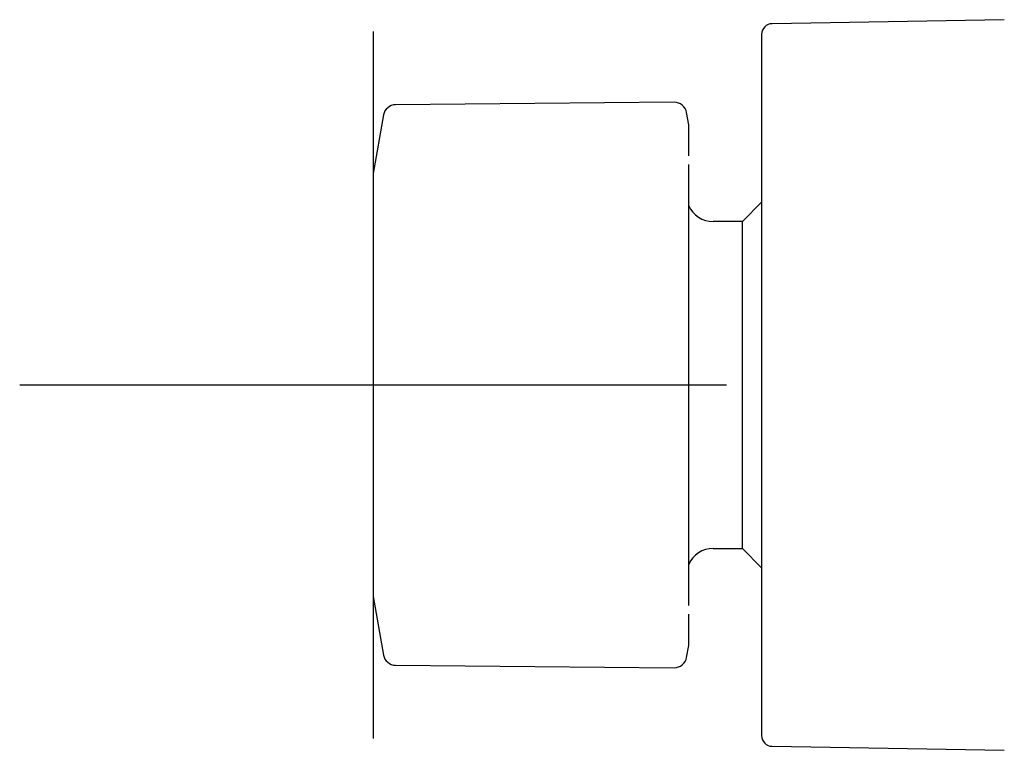
# Model space of a CAD drawing. Units: millimetres. Extents: x -18 to 325, y -18 to 301.
# Drawn here: x 218 to 274, y 228 to 269 of the extents above; entities that cross this region are included whole.
import ezdxf
from ezdxf.lldxf.tags import DXFTag

# ---------------------------------------------------------------- set-up
doc = ezdxf.new("R2010")
doc.units = ezdxf.units.MM
for name, color, linetype in [('$DDT_AUDIT_GENERATED_(22B)', 7, 'Continuous'), ('$DDT_AUDIT_GENERATED_(3F9)', 7, 'Continuous'), ('$DDT_AUDIT_GENERATED_(40E)', 7, 'Continuous'), ('Default', 7, 'Continuous')]:
    doc.layers.add(name, color=color, linetype=linetype)
tags = doc.linetypes.add('CENTER2', pattern=[28.575, 19.05, -3.175, 3.175, -3.175]).pattern_tags.tags
tags[10:11] = [DXFTag(74, 4), DXFTag(75, 0), DXFTag(340, '0'), DXFTag(46, 0.0), DXFTag(50, 0.0), DXFTag(44, 0.0), DXFTag(45, 0.0)]
tags[8:9] = [DXFTag(74, 4), DXFTag(75, 0), DXFTag(340, '0'), DXFTag(46, 0.0), DXFTag(50, 0.0), DXFTag(44, 0.0), DXFTag(45, 0.0)]
tags[6:7] = [DXFTag(74, 4), DXFTag(75, 0), DXFTag(340, '0'), DXFTag(46, 0.0), DXFTag(50, 0.0), DXFTag(44, 0.0), DXFTag(45, 0.0)]
tags[4:5] = [DXFTag(74, 4), DXFTag(75, 0), DXFTag(340, '0'), DXFTag(46, 0.0), DXFTag(50, 0.0), DXFTag(44, 0.0), DXFTag(45, 0.0)]

# ---------------------------------------------------------------- blocks, each defined once
blk = doc.blocks.new('SEANNOT_GROUP1')
at = {"layer": 'Default', "color": 7, "linetype": 'CENTER2'}
for p, q in [((238.013, 268.226), (238.013, 228.226)), ((258.013, 248.226), (218.013, 248.226))]:
    blk.add_line(p, q, dxfattribs=at)
blk = doc.blocks.new('SE1')
at = {"layer": '$DDT_AUDIT_GENERATED_(22B)', "color": 7, "linetype": 'Continuous'}
for p, q in [((273.732, 268.896), (260.59, 268.667)), ((260.001, 268.067), (260.001, 228.386)), ((260.59, 227.786), (273.732, 227.557))]:
    blk.add_line(p, q, dxfattribs=at)
for centre, start, end in [((260.601, 268.067), 91, 180), ((260.601, 228.386), 180, 269)]:
    blk.add_arc(centre, 0.6, start, end, dxfattribs=at)
at = {"layer": '$DDT_AUDIT_GENERATED_(3F9)', "color": 7, "linetype": 'Continuous'}
for p, q in [((255.058, 264.221), (239.283, 264.084)), ((255.874, 262.956), (255.753, 263.643)), ((238.599, 263.505), (238.016, 260.196)), ((255.877, 261.196), (255.877, 262.922)), ((255.877, 248.81), (255.877, 260.695)), ((238.013, 260.161), (238.013, 236.292)), ((255.877, 247.53), (255.877, 248.81)), ((255.877, 235.758), (255.877, 247.53)), ((238.016, 236.257), (238.599, 232.948)), ((255.877, 233.531), (255.877, 235.257)), ((255.753, 232.81), (255.874, 233.496)), ((239.283, 232.369), (255.058, 232.232))]:
    blk.add_line(p, q, dxfattribs=at)
for centre, radius, start, end in [((255.064, 263.521), 0.7, 10, 90.5), ((239.289, 263.384), 0.7, 90.5, 170), ((255.677, 262.922), 0.2, 0, 10), ((238.213, 260.161), 0.2, 170, 180), ((238.213, 236.292), 0.2, 180, 190), ((255.677, 233.531), 0.2, 350, 0), ((239.289, 233.069), 0.7, 190, 269.5), ((255.064, 232.932), 0.7, 269.5, 350)]:
    blk.add_arc(centre, radius, start, end, dxfattribs=at)
at = {"layer": '$DDT_AUDIT_GENERATED_(40E)', "color": 7, "linetype": 'Continuous'}
for p, q in [((260.001, 258.566), (258.911, 257.476)), ((258.911, 257.476), (257.251, 257.476)), ((258.911, 238.976), (258.911, 257.476)), ((257.251, 238.976), (258.911, 238.976)), ((258.911, 238.976), (260.001, 237.886))]:
    blk.add_line(p, q, dxfattribs=at)
for centre, start, end in [((257.251, 258.976), 203.7148, 270), ((257.251, 237.476), 90, 156.2852)]:
    blk.add_arc(centre, 1.5, start, end, dxfattribs=at)

msp = doc.modelspace()

# ---------------------------------------------------------------- block references
at = {"layer": 'Default'}
for name in ['SE1', 'SEANNOT_GROUP1']:
    msp.add_blockref(name, (0, 0), dxfattribs=at)

doc.saveas('drawing.dxf')
